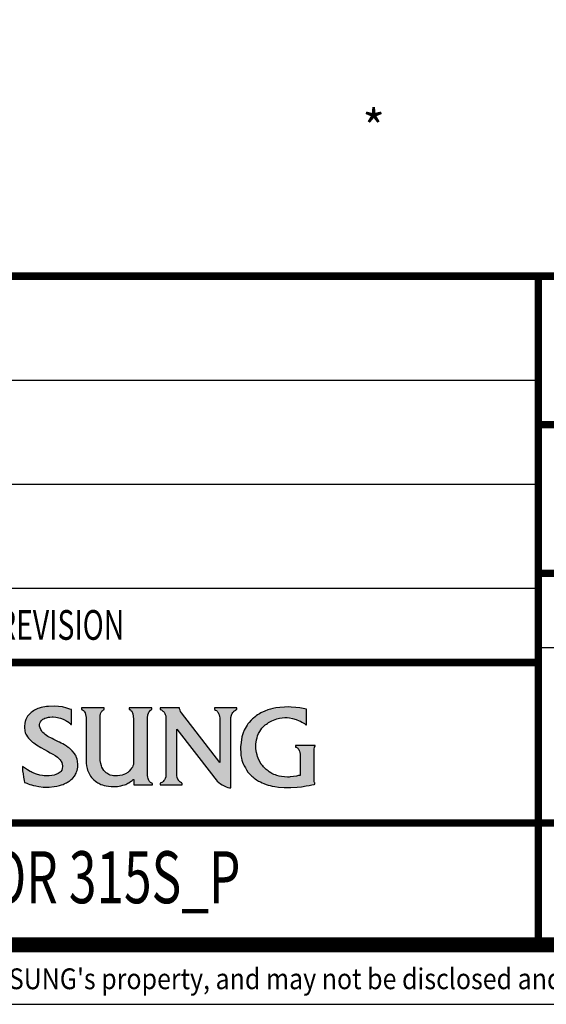
# Model space of a CAD drawing. Units: millimetres. Extents: x 0 to 5851, y 0 to 3570.
# Drawn here: x 2705 to 3307, y 238 to 1364 of the extents above; entities that cross this region are included whole.
import ezdxf
from ezdxf.enums import TextEntityAlignment as Align

# ---------------------------------------------------------------- set-up
doc = ezdxf.new("R2010")
doc.units = ezdxf.units.MM
doc.header["$LTSCALE"] = 150
doc.layers.get('0').update_dxf_attribs({"linetype": 'CONTINUOUS', "lineweight": 30})
doc.layers.add('DIMENSION LINE', color=2, linetype='CONTINUOUS', lineweight=13)
doc.styles.add('HY견고딕', font='txt')
doc.styles.add('ROMANS', font='romans.shx', dxfattribs={"width": 0.7, "height": 3.5, "bigfont": 'whgtxt.shx'})
doc.styles.get("Standard").update_dxf_attribs({"font": 'romans.shx', "width": 0.8, "bigfont": 'whgtxt.shx'})

# ---------------------------------------------------------------- blocks, each defined once
blk = doc.blocks.new('HS_A4양식_S_L(210X297MM)')
blk.add_line((18, 18), (283, 18))
at = {"color": 0}
blk.add_line((18, 14), (283, 14), dxfattribs=at)
blk.add_line((18, 14), (283, 14), dxfattribs=at)
at = {"color": 3, "const_width": 1}
blk.add_lwpolyline([(22, 18), (279, 18), (279, 186), (22, 186), (22, 17.5)], dxfattribs=at)
at = {"style": 'ROMANS', "width": 0.88}
blk.add_text("The information written in this drawing is HYOSUNG's property, and may not be disclosed and/or reproduced without the prior official permission of HYOSUNG Corp.", height=1.4, dxfattribs=at).set_placement((122.331, 15.017))
blk = doc.blocks.new('HYOSUNG_TITLE_A4_L')
h = blk.add_hatch(color=160)
h.paths.add_polyline_path([(-103.704, 12.274), (-103.761, 12.395), (-103.805, 12.486), (-103.841, 12.562), (-103.879, 12.667), (-103.92, 12.792), (-103.955, 12.946), (-103.988, 13.188), (-103.998, 13.356), (-103.989, 13.52), (-103.978, 13.633), (-103.948, 13.806), (-103.916, 13.94), (-103.887, 14.055), (-103.85, 14.147), (-103.822, 14.216), (-103.78, 14.282), (-103.734, 14.349), (-103.677, 14.437), (-103.627, 14.514), (-103.588, 14.575), (-103.539, 14.63), (-103.506, 14.668), (-103.431, 14.738), (-103.364, 14.797), (-103.288, 14.858), (-103.224, 14.907), (-103.148, 14.963), (-103.062, 15.018), (-102.926, 15.077), (-102.808, 15.129), (-102.696, 15.176), (-102.579, 15.212), (-102.409, 15.246), (-102.23, 15.276), (-102.058, 15.292), (-101.99, 15.296), (-101.901, 15.292), (-101.729, 15.269), (-101.537, 15.24), (-101.41, 15.207), (-101.289, 15.175), (-101.2, 15.137), (-101.077, 15.085), (-100.994, 15.046), (-100.902, 14.995), (-100.815, 14.943), (-100.731, 14.89), (-100.68, 14.848), (-100.63, 14.804), (-100.59, 14.804), (-100.59, 15.854), (-100.825, 15.905), (-101.029, 15.94), (-101.303, 15.972), (-101.625, 15.999), (-101.819, 16.008), (-102.066, 15.999), (-102.386, 15.981), (-102.653, 15.947), (-102.845, 15.907), (-103.011, 15.864), (-103.192, 15.81), (-103.394, 15.735), (-103.562, 15.66), (-103.656, 15.619), (-103.756, 15.554), (-103.878, 15.477), (-103.975, 15.409), (-104.055, 15.349), (-104.16, 15.263), (-104.226, 15.207), (-104.304, 15.128), (-104.385, 15.043), (-104.458, 14.968), (-104.534, 14.867), (-104.586, 14.786), (-104.655, 14.673), (-104.726, 14.55), (-104.778, 14.444), (-104.853, 14.267), (-104.936, 13.994), (-104.971, 13.777), (-104.996, 13.625), (-105.021, 13.333), (-105.022, 13.167), (-105.018, 12.963), (-104.999, 12.744), (-104.965, 12.567), (-104.934, 12.421), (-104.895, 12.299), (-104.823, 12.137), (-104.778, 12.039), (-104.742, 11.976), (-104.704, 11.908), (-104.62, 11.768), (-104.569, 11.688), (-104.529, 11.625), (-104.475, 11.56), (-104.427, 11.519), (-104.34, 11.429), (-104.263, 11.358), (-104.201, 11.3), (-104.108, 11.219), (-104.037, 11.177), (-103.95, 11.112), (-103.813, 11.024), (-103.692, 10.963), (-103.578, 10.91), (-103.469, 10.86), (-103.308, 10.798), (-103.178, 10.757), (-103.042, 10.717), (-102.903, 10.681), (-102.713, 10.646), (-102.47, 10.619), (-102.088, 10.597), (-101.879, 10.593), (-101.65, 10.596), (-101.228, 10.617), (-100.916, 10.645), (-100.613, 10.692), (-100.403, 10.725), (-100.226, 10.767), (-100.066, 10.801), (-100.032, 10.818), (-100.032, 10.906), (-100.061, 10.932), (-100.07, 10.976), (-100.084, 11.071), (-100.084, 13.047), (-100.068, 13.166), (-100.043, 13.303), (-100.018, 13.372), (-100.001, 13.418), (-101.33, 13.418), (-101.33, 13.313), (-101.261, 13.298), (-101.215, 13.264), (-101.179, 13.229), (-101.141, 13.184), (-101.113, 13.147), (-101.082, 13.087), (-101.06, 13.032), (-101.036, 12.953), (-101.019, 12.831), (-101.019, 11.406), (-101.123, 11.387), (-101.268, 11.351), (-101.458, 11.321), (-101.682, 11.296), (-101.763, 11.292), (-101.868, 11.293), (-102.078, 11.306), (-102.278, 11.327), (-102.44, 11.358), (-102.577, 11.394), (-102.682, 11.433), (-102.777, 11.469), (-102.918, 11.525), (-103.001, 11.581), (-103.104, 11.642), (-103.178, 11.704), (-103.293, 11.797), (-103.359, 11.854), (-103.438, 11.93), (-103.492, 11.988), (-103.539, 12.039), (-103.589, 12.099), (-103.642, 12.171)])
h.paths.add_polyline_path([(-105.68, 15.15), (-105.676, 15.291), (-105.644, 15.451), (-105.617, 15.521), (-105.585, 15.578), (-105.547, 15.64), (-105.512, 15.681), (-105.477, 15.716), (-105.436, 15.757), (-105.377, 15.791), (-105.335, 15.819), (-105.281, 15.839), (-105.281, 15.94), (-106.776, 15.94), (-106.776, 15.836), (-106.708, 15.804), (-106.646, 15.771), (-106.605, 15.733), (-106.567, 15.691), (-106.529, 15.632), (-106.501, 15.579), (-106.467, 15.488), (-106.442, 15.371), (-106.426, 15.287), (-106.411, 15.155), (-106.411, 12.261), (-109.001, 15.606), (-109.063, 15.713), (-109.099, 15.796), (-109.131, 15.879), (-109.145, 15.944), (-110.426, 15.944), (-110.426, 15.836), (-110.356, 15.807), (-110.307, 15.775), (-110.255, 15.734), (-110.213, 15.696), (-110.177, 15.658), (-110.149, 15.616), (-110.121, 15.573), (-110.09, 15.503), (-110.064, 15.402), (-110.048, 15.267), (-110.048, 11.471), (-110.064, 11.311), (-110.103, 11.191), (-110.14, 11.115), (-110.182, 11.056), (-110.228, 11.002), (-110.282, 10.948), (-110.323, 10.924), (-110.381, 10.899), (-110.437, 10.874), (-110.437, 10.759), (-108.945, 10.759), (-108.945, 10.866), (-108.999, 10.896), (-109.064, 10.939), (-109.113, 10.981), (-109.153, 11.022), (-109.188, 11.064), (-109.218, 11.107), (-109.256, 11.161), (-109.287, 11.262), (-109.31, 11.388), (-109.325, 11.549), (-109.325, 14.523), (-106.987, 11.5), (-106.853, 11.332), (-106.756, 11.21), (-106.664, 11.101), (-106.593, 11.02), (-106.498, 10.933), (-106.373, 10.842), (-106.254, 10.761), (-106.124, 10.694), (-105.995, 10.639), (-105.885, 10.599), (-105.761, 10.568), (-105.68, 10.556)])
h.paths.add_polyline_path([(-111.294, 15.281), (-111.262, 15.47), (-111.23, 15.591), (-111.198, 15.668), (-111.164, 15.713), (-111.119, 15.751), (-111.076, 15.788), (-111.031, 15.816), (-111.008, 15.83), (-110.988, 15.832), (-110.988, 15.942), (-112.521, 15.942), (-112.521, 15.842), (-112.462, 15.827), (-112.436, 15.807), (-112.405, 15.769), (-112.35, 15.72), (-112.315, 15.665), (-112.297, 15.625), (-112.269, 15.541), (-112.241, 15.396), (-112.225, 15.189), (-112.225, 12.324), (-112.239, 12.138), (-112.266, 12.041), (-112.3, 11.961), (-112.355, 11.882), (-112.421, 11.797), (-112.52, 11.686), (-112.618, 11.603), (-112.759, 11.515), (-112.884, 11.464), (-113.002, 11.423), (-113.147, 11.395), (-113.299, 11.376), (-113.412, 11.372), (-113.468, 11.371), (-113.582, 11.379), (-113.67, 11.394), (-113.794, 11.426), (-113.894, 11.465), (-113.963, 11.503), (-114.034, 11.545), (-114.074, 11.584), (-114.138, 11.643), (-114.219, 11.73), (-114.254, 11.776), (-114.303, 11.843), (-114.326, 11.892), (-114.358, 11.962), (-114.392, 12.052), (-114.429, 12.195), (-114.468, 12.416), (-114.468, 15.389), (-114.465, 15.471), (-114.455, 15.525), (-114.435, 15.606), (-114.404, 15.656), (-114.369, 15.71), (-114.331, 15.751), (-114.297, 15.781), (-114.25, 15.807), (-114.203, 15.834), (-114.203, 15.942), (-115.721, 15.942), (-115.721, 15.841), (-115.654, 15.81), (-115.593, 15.774), (-115.556, 15.735), (-115.519, 15.678), (-115.486, 15.606), (-115.454, 15.507), (-115.432, 15.398), (-115.424, 15.335), (-115.413, 15.188), (-115.413, 12.226), (-115.383, 12.047), (-115.347, 11.87), (-115.314, 11.76), (-115.278, 11.668), (-115.234, 11.575), (-115.175, 11.451), (-115.122, 11.357), (-115.048, 11.266), (-114.957, 11.165), (-114.889, 11.102), (-114.791, 11.018), (-114.693, 10.943), (-114.632, 10.905), (-114.564, 10.87), (-114.486, 10.832), (-114.418, 10.8), (-114.31, 10.764), (-114.198, 10.729), (-114.066, 10.694), (-113.91, 10.674), (-113.741, 10.662), (-113.528, 10.658), (-113.296, 10.666), (-113.198, 10.682), (-113.086, 10.703), (-112.941, 10.741), (-112.835, 10.773), (-112.75, 10.802), (-112.676, 10.841), (-112.605, 10.879), (-112.553, 10.91), (-112.485, 10.95), (-112.425, 10.986), (-112.386, 11.022), (-112.325, 11.067), (-112.273, 11.108), (-112.254, 11.123), (-112.235, 11.139), (-112.217, 11.136), (-112.217, 10.758), (-110.952, 10.758), (-110.952, 10.856), (-111.002, 10.874), (-111.031, 10.899), (-111.079, 10.924), (-111.104, 10.944), (-111.137, 10.969), (-111.153, 10.995), (-111.182, 11.027), (-111.205, 11.066), (-111.22, 11.117), (-111.248, 11.203), (-111.27, 11.289), (-111.288, 11.404), (-111.294, 11.463)])
h.paths.add_polyline_path([(-116.056, 11.633), (-116.023, 11.744), (-115.981, 11.95), (-115.975, 12.13), (-115.989, 12.352), (-116.021, 12.499), (-116.058, 12.606), (-116.09, 12.694), (-116.125, 12.76), (-116.162, 12.817), (-116.199, 12.879), (-116.244, 12.931), (-116.298, 12.992), (-116.35, 13.052), (-116.42, 13.121), (-116.542, 13.233), (-116.626, 13.292), (-116.74, 13.37), (-116.876, 13.454), (-116.991, 13.52), (-117.087, 13.567), (-117.212, 13.63), (-117.275, 13.667), (-117.408, 13.734), (-117.514, 13.78), (-117.593, 13.815), (-117.698, 13.88), (-117.88, 13.974), (-117.987, 14.029), (-118.089, 14.102), (-118.162, 14.153), (-118.245, 14.22), (-118.335, 14.299), (-118.393, 14.368), (-118.428, 14.428), (-118.47, 14.503), (-118.51, 14.599), (-118.548, 14.711), (-118.559, 14.771), (-118.554, 14.834), (-118.533, 14.919), (-118.513, 14.963), (-118.494, 15.011), (-118.442, 15.077), (-118.394, 15.13), (-118.328, 15.185), (-118.261, 15.22), (-118.197, 15.246), (-118.081, 15.284), (-117.95, 15.315), (-117.862, 15.324), (-117.703, 15.344), (-117.624, 15.344), (-117.462, 15.331), (-117.335, 15.303), (-117.26, 15.285), (-117.151, 15.25), (-117.037, 15.207), (-116.959, 15.178), (-116.863, 15.136), (-116.787, 15.097), (-116.717, 15.062), (-116.674, 15.034), (-116.609, 14.986), (-116.566, 14.955), (-116.531, 14.924), (-116.487, 14.891), (-116.451, 14.849), (-116.435, 14.831), (-116.41, 14.831), (-116.41, 15.83), (-116.509, 15.856), (-116.606, 15.892), (-116.722, 15.935), (-116.852, 15.97), (-117.011, 16.012), (-117.266, 16.046), (-117.53, 16.06), (-117.958, 16.045), (-118.092, 16.033), (-118.244, 16.002), (-118.437, 15.963), (-118.565, 15.932), (-118.664, 15.896), (-118.747, 15.859), (-118.894, 15.79), (-118.952, 15.751), (-119.047, 15.686), (-119.11, 15.638), (-119.212, 15.546), (-119.268, 15.477), (-119.356, 15.379), (-119.422, 15.266), (-119.471, 15.164), (-119.516, 15.036), (-119.544, 14.912), (-119.571, 14.695), (-119.571, 14.629), (-119.548, 14.413), (-119.51, 14.269), (-119.474, 14.184), (-119.433, 14.102), (-119.4, 14.051), (-119.364, 13.997), (-119.295, 13.912), (-119.224, 13.839), (-119.156, 13.77), (-119.03, 13.649), (-118.938, 13.584), (-118.839, 13.513), (-118.75, 13.45), (-118.459, 13.277), (-118.207, 13.145), (-118.01, 13.037), (-117.832, 12.933), (-117.654, 12.828), (-117.507, 12.739), (-117.349, 12.621), (-117.254, 12.536), (-117.172, 12.452), (-117.125, 12.392), (-117.092, 12.333), (-117.06, 12.269), (-117.025, 12.16), (-117.008, 12.057), (-117.008, 11.999), (-117.024, 11.866), (-117.058, 11.766), (-117.109, 11.677), (-117.169, 11.623), (-117.232, 11.571), (-117.296, 11.532), (-117.372, 11.498), (-117.446, 11.465), (-117.559, 11.429), (-117.725, 11.391), (-117.899, 11.365), (-118.071, 11.364), (-118.247, 11.369), (-118.356, 11.392), (-118.536, 11.425), (-118.666, 11.463), (-118.766, 11.493), (-118.863, 11.531), (-118.966, 11.572), (-119.037, 11.6), (-119.111, 11.638), (-119.179, 11.675), (-119.295, 11.736), (-119.368, 11.773), (-119.442, 11.823), (-119.519, 11.875), (-119.59, 11.922), (-119.644, 11.958), (-119.707, 12), (-119.702, 11.93), (-119.687, 11.713), (-119.653, 11.5), (-119.62, 11.283), (-119.584, 11.063), (-119.559, 10.922), (-119.475, 10.903), (-119.404, 10.874), (-119.313, 10.838), (-119.201, 10.799), (-119.084, 10.761), (-118.96, 10.726), (-118.811, 10.691), (-118.589, 10.653), (-118.303, 10.623), (-118.074, 10.614), (-117.899, 10.623), (-117.577, 10.654), (-117.378, 10.687), (-117.207, 10.724), (-117.077, 10.766), (-116.971, 10.802), (-116.884, 10.833), (-116.796, 10.871), (-116.743, 10.904), (-116.676, 10.941), (-116.614, 10.975), (-116.555, 11.013), (-116.515, 11.043), (-116.463, 11.082), (-116.415, 11.118), (-116.375, 11.152), (-116.335, 11.185), (-116.3, 11.225), (-116.254, 11.288), (-116.201, 11.36), (-116.158, 11.421), (-116.126, 11.484), (-116.093, 11.547)])
at = {"color": 3}
for p, q in [((-170.253, 45.144), (-85, 44.998)), ((-170, 45), (-85, 45)), ((-170, 38), (-85, 38)), ((-170, 31), (-85, 31)), ((-85, 25), (0, 25)), ((-170, 24), (-85, 24)), ((-85, 20), (0, 20)), ((-170, 19), (-85, 19)), ((-155, 8.197), (-85, 8.197))]:
    blk.add_line(p, q, dxfattribs=at)
at = {"color": 160}
for p, q in [((-114.203, 15.942), (-115.721, 15.942)), ((-115.721, 15.942), (-115.721, 15.841)), ((-114.203, 15.834), (-114.203, 15.942)), ((-112.521, 15.942), (-112.521, 15.842)), ((-110.988, 15.942), (-112.521, 15.942)), ((-110.988, 15.832), (-110.988, 15.942)), ((-115.721, 15.841), (-115.654, 15.81)), ((-115.654, 15.81), (-115.593, 15.774)), ((-115.593, 15.774), (-115.556, 15.735)), ((-115.556, 15.735), (-115.519, 15.678)), ((-115.519, 15.678), (-115.486, 15.606)), ((-115.486, 15.606), (-115.454, 15.507)), ((-115.454, 15.507), (-115.432, 15.398)), ((-115.432, 15.398), (-115.424, 15.335)), ((-115.424, 15.335), (-115.413, 15.188)), ((-114.468, 15.389), (-114.465, 15.471)), ((-114.468, 12.416), (-114.468, 15.389)), ((-114.465, 15.471), (-114.455, 15.525)), ((-114.455, 15.525), (-114.435, 15.606)), ((-114.435, 15.606), (-114.404, 15.656)), ((-114.404, 15.656), (-114.369, 15.71)), ((-114.369, 15.71), (-114.331, 15.751)), ((-114.331, 15.751), (-114.297, 15.781)), ((-114.297, 15.781), (-114.25, 15.807)), ((-114.25, 15.807), (-114.203, 15.834)), ((-112.521, 15.842), (-112.462, 15.827)), ((-112.462, 15.827), (-112.436, 15.807)), ((-112.436, 15.807), (-112.405, 15.769)), ((-112.405, 15.769), (-112.35, 15.72)), ((-112.35, 15.72), (-112.315, 15.665)), ((-112.315, 15.665), (-112.297, 15.625)), ((-112.297, 15.625), (-112.269, 15.541)), ((-112.269, 15.541), (-112.241, 15.396)), ((-112.241, 15.396), (-112.225, 15.189)), ((-111.294, 15.281), (-111.262, 15.47)), ((-111.294, 11.463), (-111.294, 15.281)), ((-111.262, 15.47), (-111.23, 15.591)), ((-111.23, 15.591), (-111.198, 15.668)), ((-111.198, 15.668), (-111.164, 15.713)), ((-111.164, 15.713), (-111.076, 15.788)), ((-111.076, 15.788), (-111.008, 15.83)), ((-111.008, 15.83), (-110.988, 15.832)), ((-106.467, 15.488), (-106.442, 15.371)), ((-106.442, 15.371), (-106.426, 15.287)), ((-115.413, 15.188), (-115.413, 12.226)), ((-112.225, 15.189), (-112.225, 12.324)), ((-115.413, 12.226), (-115.383, 12.047)), ((-115.383, 12.047), (-115.347, 11.87)), ((-114.429, 12.195), (-114.468, 12.416)), ((-114.392, 12.052), (-114.429, 12.195)), ((-114.358, 11.962), (-114.392, 12.052)), ((-114.303, 11.843), (-114.358, 11.962)), ((-112.3, 11.961), (-112.355, 11.882)), ((-112.266, 12.041), (-112.3, 11.961)), ((-112.239, 12.138), (-112.266, 12.041)), ((-112.225, 12.324), (-112.239, 12.138)), ((-103.492, 11.988), (-103.539, 12.039)), ((-115.347, 11.87), (-115.314, 11.76)), ((-115.314, 11.76), (-115.278, 11.668)), ((-115.278, 11.668), (-115.234, 11.575)), ((-115.234, 11.575), (-115.175, 11.451)), ((-115.175, 11.451), (-115.122, 11.357)), ((-115.122, 11.357), (-115.048, 11.266)), ((-115.048, 11.266), (-114.957, 11.165)), ((-114.219, 11.73), (-114.303, 11.843)), ((-114.138, 11.643), (-114.219, 11.73)), ((-114.074, 11.584), (-114.138, 11.643)), ((-114.034, 11.545), (-114.074, 11.584)), ((-113.963, 11.503), (-114.034, 11.545)), ((-113.894, 11.465), (-113.963, 11.503)), ((-113.794, 11.426), (-113.894, 11.465)), ((-113.67, 11.394), (-113.794, 11.426)), ((-113.582, 11.379), (-113.67, 11.394)), ((-113.468, 11.371), (-113.582, 11.379)), ((-113.412, 11.372), (-113.468, 11.371)), ((-113.299, 11.376), (-113.412, 11.372)), ((-113.147, 11.395), (-113.299, 11.376)), ((-113.002, 11.423), (-113.147, 11.395)), ((-112.884, 11.464), (-113.002, 11.423)), ((-112.759, 11.515), (-112.884, 11.464)), ((-112.618, 11.603), (-112.759, 11.515)), ((-112.52, 11.686), (-112.618, 11.603)), ((-112.421, 11.797), (-112.52, 11.686)), ((-112.355, 11.882), (-112.421, 11.797)), ((-111.288, 11.404), (-111.294, 11.463)), ((-111.27, 11.289), (-111.288, 11.404)), ((-111.248, 11.203), (-111.27, 11.289)), ((-104.34, 11.429), (-104.263, 11.358)), ((-114.957, 11.165), (-114.889, 11.102)), ((-114.889, 11.102), (-114.791, 11.018)), ((-114.791, 11.018), (-114.693, 10.943)), ((-114.693, 10.943), (-114.632, 10.905)), ((-114.632, 10.905), (-114.564, 10.87)), ((-114.564, 10.87), (-114.486, 10.832)), ((-114.486, 10.832), (-114.418, 10.8)), ((-114.418, 10.8), (-114.31, 10.764)), ((-114.31, 10.764), (-114.198, 10.729)), ((-114.198, 10.729), (-114.066, 10.694)), ((-114.066, 10.694), (-113.91, 10.674)), ((-113.91, 10.674), (-113.741, 10.662)), ((-113.741, 10.662), (-113.528, 10.658)), ((-113.528, 10.658), (-113.296, 10.666)), ((-113.296, 10.666), (-113.198, 10.682)), ((-113.198, 10.682), (-113.086, 10.703)), ((-113.086, 10.703), (-112.941, 10.741)), ((-112.941, 10.741), (-112.835, 10.773)), ((-112.835, 10.773), (-112.75, 10.802)), ((-112.75, 10.802), (-112.676, 10.841)), ((-112.676, 10.841), (-112.605, 10.879)), ((-112.605, 10.879), (-112.553, 10.91)), ((-112.553, 10.91), (-112.425, 10.986)), ((-112.425, 10.986), (-112.386, 11.022)), ((-112.386, 11.022), (-112.325, 11.067)), ((-112.325, 11.067), (-112.242, 11.133)), ((-112.242, 11.133), (-112.224, 11.137)), ((-112.224, 11.137), (-112.217, 11.136)), ((-112.217, 11.136), (-112.217, 10.758)), ((-112.217, 10.758), (-110.952, 10.758)), ((-111.22, 11.117), (-111.248, 11.203)), ((-111.205, 11.066), (-111.22, 11.117)), ((-111.182, 11.027), (-111.205, 11.066)), ((-111.153, 10.995), (-111.182, 11.027)), ((-111.137, 10.969), (-111.153, 10.995)), ((-111.079, 10.924), (-111.137, 10.969)), ((-111.031, 10.899), (-111.079, 10.924)), ((-111.002, 10.874), (-111.031, 10.899)), ((-110.952, 10.856), (-111.002, 10.874)), ((-110.952, 10.758), (-110.952, 10.856)), ((-103.692, 10.963), (-103.578, 10.91))]:
    blk.add_line(p, q, dxfattribs=at)
blk.add_line((-170, 0), (0, 0))
at = {"color": 3, "const_width": 0.5}
for points in [[(-170.25, 45), (0, 45)], [(-85, 45), (-85, 0)], [(-85, 35), (0, 35)], [(0, 25), (-85, 25)], [(-85, 19), (-170, 19)], [(-85, 8.197), (-155, 8.197)], [(0, 8.2), (-85, 8.2)]]:
    blk.add_lwpolyline(points, dxfattribs=at)
at = {"color": 160}
for points in [[(-116.41, 15.83), (-116.509, 15.856), (-116.722, 15.935), (-117.011, 16.012), (-117.266, 16.046), (-117.53, 16.06), (-117.958, 16.045), (-118.092, 16.033), (-118.437, 15.963), (-118.565, 15.932), (-118.664, 15.896), (-118.747, 15.859), (-118.894, 15.79), (-118.952, 15.751), (-119.047, 15.686), (-119.11, 15.638), (-119.212, 15.546), (-119.268, 15.477), (-119.356, 15.379), (-119.422, 15.266), (-119.471, 15.164), (-119.516, 15.036), (-119.544, 14.912), (-119.571, 14.695), (-119.571, 14.629), (-119.548, 14.413), (-119.51, 14.269), (-119.474, 14.184), (-119.433, 14.102), (-119.364, 13.997), (-119.295, 13.912), (-119.224, 13.839), (-119.156, 13.77), (-119.03, 13.649), (-118.938, 13.584), (-118.75, 13.45), (-118.459, 13.277), (-118.207, 13.145), (-118.01, 13.037), (-117.832, 12.933), (-117.654, 12.828), (-117.507, 12.739), (-117.349, 12.621), (-117.254, 12.536), (-117.172, 12.452), (-117.125, 12.392), (-117.092, 12.333), (-117.06, 12.269), (-117.025, 12.16), (-117.008, 12.057), (-117.008, 11.999), (-117.024, 11.866), (-117.058, 11.766), (-117.109, 11.677), (-117.169, 11.623), (-117.232, 11.571), (-117.296, 11.532), (-117.446, 11.465), (-117.559, 11.429), (-117.725, 11.391), (-117.899, 11.365), (-118.071, 11.364), (-118.247, 11.369), (-118.356, 11.392), (-118.536, 11.425), (-118.766, 11.493), (-119.037, 11.6), (-119.111, 11.638), (-119.179, 11.675), (-119.368, 11.773), (-119.707, 12), (-119.702, 11.93), (-119.687, 11.713), (-119.653, 11.5), (-119.62, 11.283), (-119.584, 11.063), (-119.559, 10.922), (-119.475, 10.903), (-119.404, 10.874), (-119.313, 10.838), (-119.201, 10.799), (-119.084, 10.761), (-118.96, 10.726), (-118.811, 10.691), (-118.589, 10.653), (-118.303, 10.623), (-118.074, 10.614), (-117.899, 10.623), (-117.577, 10.654), (-117.378, 10.687), (-117.207, 10.724), (-117.077, 10.766), (-116.971, 10.802), (-116.884, 10.833), (-116.796, 10.871), (-116.743, 10.904), (-116.676, 10.941), (-116.614, 10.975), (-116.555, 11.013), (-116.515, 11.043), (-116.415, 11.118), (-116.335, 11.185), (-116.3, 11.225), (-116.201, 11.36), (-116.158, 11.421), (-116.126, 11.484), (-116.093, 11.547), (-116.056, 11.633), (-116.023, 11.744), (-115.981, 11.95), (-115.975, 12.13), (-115.989, 12.352), (-116.021, 12.499), (-116.058, 12.606), (-116.09, 12.694), (-116.125, 12.76), (-116.162, 12.817), (-116.199, 12.879), (-116.35, 13.052), (-116.42, 13.121), (-116.542, 13.233), (-116.626, 13.292), (-116.74, 13.37), (-116.876, 13.454), (-116.991, 13.52), (-117.087, 13.567), (-117.212, 13.63), (-117.275, 13.667), (-117.408, 13.734), (-117.593, 13.815), (-117.698, 13.88), (-117.987, 14.029), (-118.162, 14.153), (-118.245, 14.22), (-118.335, 14.299), (-118.393, 14.368), (-118.428, 14.428), (-118.47, 14.503), (-118.51, 14.599), (-118.548, 14.711), (-118.559, 14.771), (-118.554, 14.834), (-118.533, 14.919), (-118.513, 14.963), (-118.494, 15.011), (-118.442, 15.077), (-118.394, 15.13), (-118.328, 15.185), (-118.261, 15.22), (-118.197, 15.246), (-118.081, 15.284), (-117.95, 15.315), (-117.862, 15.324), (-117.703, 15.344), (-117.624, 15.344), (-117.462, 15.331), (-117.335, 15.303), (-117.26, 15.285), (-117.151, 15.25), (-116.959, 15.178), (-116.863, 15.136), (-116.787, 15.097), (-116.717, 15.062), (-116.674, 15.034), (-116.566, 14.955), (-116.531, 14.924), (-116.487, 14.891), (-116.435, 14.831), (-116.41, 14.831), (-116.41, 15.83)], [(-110.426, 15.944), (-110.426, 15.836), (-110.356, 15.807), (-110.307, 15.775), (-110.255, 15.734), (-110.213, 15.696), (-110.177, 15.658), (-110.149, 15.616), (-110.121, 15.573), (-110.09, 15.503), (-110.064, 15.402), (-110.048, 15.267), (-110.048, 11.471), (-110.064, 11.311), (-110.103, 11.191), (-110.14, 11.115), (-110.182, 11.056), (-110.228, 11.002), (-110.282, 10.948), (-110.323, 10.924), (-110.381, 10.899), (-110.437, 10.874), (-110.437, 10.759), (-108.945, 10.759), (-108.945, 10.866), (-108.999, 10.896), (-109.064, 10.939), (-109.113, 10.981), (-109.153, 11.022), (-109.188, 11.064), (-109.256, 11.161), (-109.287, 11.262), (-109.31, 11.388), (-109.325, 11.549), (-109.325, 14.523), (-106.987, 11.5), (-106.756, 11.21), (-106.664, 11.101), (-106.593, 11.02), (-106.498, 10.933), (-106.373, 10.842), (-106.254, 10.761), (-106.124, 10.694), (-105.995, 10.639), (-105.885, 10.599), (-105.761, 10.568), (-105.68, 10.556), (-105.68, 15.15), (-105.676, 15.291), (-105.644, 15.451), (-105.617, 15.521), (-105.585, 15.578), (-105.547, 15.64), (-105.512, 15.681), (-105.477, 15.716), (-105.436, 15.757), (-105.377, 15.791), (-105.335, 15.819), (-105.281, 15.839), (-105.281, 15.94), (-106.776, 15.94), (-106.776, 15.836), (-106.708, 15.804), (-106.646, 15.771), (-106.605, 15.733), (-106.567, 15.691), (-106.529, 15.632), (-106.501, 15.579), (-106.467, 15.488), (-106.442, 15.371), (-106.426, 15.287), (-106.411, 15.155), (-106.411, 12.261), (-109.001, 15.606), (-109.063, 15.713), (-109.099, 15.796), (-109.131, 15.879), (-109.145, 15.944), (-110.426, 15.944)], [(-100.59, 15.854), (-100.825, 15.905), (-101.029, 15.94), (-101.303, 15.972), (-101.625, 15.999), (-101.819, 16.008), (-102.066, 15.999), (-102.386, 15.981), (-102.653, 15.947), (-102.845, 15.907), (-103.011, 15.864), (-103.192, 15.81), (-103.394, 15.735), (-103.656, 15.619), (-103.756, 15.554), (-103.878, 15.477), (-103.975, 15.409), (-104.055, 15.349), (-104.16, 15.263), (-104.226, 15.207), (-104.304, 15.128), (-104.458, 14.968), (-104.534, 14.867), (-104.586, 14.786), (-104.655, 14.673), (-104.726, 14.55), (-104.778, 14.444), (-104.853, 14.267), (-104.936, 13.994), (-104.996, 13.625), (-105.021, 13.333), (-105.022, 13.167), (-105.018, 12.963), (-104.999, 12.744), (-104.965, 12.567), (-104.934, 12.421), (-104.895, 12.299), (-104.823, 12.137), (-104.778, 12.039), (-104.704, 11.908), (-104.62, 11.768), (-104.529, 11.625), (-104.475, 11.56), (-104.427, 11.519), (-104.34, 11.429), (-104.263, 11.358), (-104.201, 11.3), (-104.108, 11.219), (-104.037, 11.177), (-103.95, 11.112), (-103.813, 11.024), (-103.692, 10.963), (-103.578, 10.91), (-103.469, 10.86), (-103.308, 10.798), (-103.178, 10.757), (-103.042, 10.717), (-102.903, 10.681), (-102.713, 10.646), (-102.47, 10.619), (-102.088, 10.597), (-101.879, 10.593), (-101.65, 10.596), (-101.228, 10.617), (-100.916, 10.645), (-100.613, 10.692), (-100.403, 10.725), (-100.226, 10.767), (-100.066, 10.801), (-100.032, 10.818), (-100.032, 10.906), (-100.061, 10.932), (-100.07, 10.976), (-100.084, 11.071), (-100.084, 13.047), (-100.068, 13.166), (-100.043, 13.303), (-100.018, 13.372), (-100.001, 13.418), (-101.33, 13.418), (-101.33, 13.313), (-101.261, 13.298), (-101.215, 13.264), (-101.179, 13.229), (-101.141, 13.184), (-101.113, 13.147), (-101.082, 13.087), (-101.06, 13.032), (-101.036, 12.953), (-101.019, 12.831), (-101.019, 11.406), (-101.123, 11.387), (-101.268, 11.351), (-101.458, 11.321), (-101.682, 11.296), (-101.763, 11.292), (-101.868, 11.293), (-102.078, 11.306), (-102.278, 11.327), (-102.44, 11.358), (-102.577, 11.394), (-102.682, 11.433), (-102.777, 11.469), (-102.918, 11.525), (-103.001, 11.581), (-103.104, 11.642), (-103.178, 11.704), (-103.293, 11.797), (-103.359, 11.854), (-103.438, 11.93), (-103.492, 11.988), (-103.539, 12.039), (-103.589, 12.099), (-103.642, 12.171), (-103.704, 12.274), (-103.841, 12.562), (-103.879, 12.667), (-103.92, 12.792), (-103.955, 12.946), (-103.988, 13.188), (-103.998, 13.356), (-103.989, 13.52), (-103.978, 13.633), (-103.948, 13.806), (-103.916, 13.94), (-103.887, 14.055), (-103.822, 14.216), (-103.78, 14.282), (-103.734, 14.349), (-103.588, 14.575), (-103.506, 14.668), (-103.431, 14.738), (-103.364, 14.797), (-103.288, 14.858), (-103.224, 14.907), (-103.148, 14.963), (-103.062, 15.018), (-102.926, 15.077), (-102.808, 15.129), (-102.696, 15.176), (-102.579, 15.212), (-102.409, 15.246), (-102.23, 15.276), (-102.058, 15.292), (-101.99, 15.296), (-101.901, 15.292), (-101.729, 15.269), (-101.537, 15.24), (-101.289, 15.175), (-101.077, 15.085), (-100.994, 15.046), (-100.902, 14.995), (-100.815, 14.943), (-100.731, 14.89), (-100.68, 14.848), (-100.63, 14.804), (-100.59, 14.804), (-100.59, 15.854)]]:
    blk.add_lwpolyline(points, dxfattribs=at)
at = {"style": 'ROMANS', "width": 0.7}
blk.add_text('DESCRIPTION of REVISION', height=2, dxfattribs=at).set_placement((-136.254, 20.529))
for tag, height, style, width, p in [('GEN-TITLE-DES1{20}', 3.4, 'HY견고딕', 0.9, (-40.122, 40.232)), ('GEN-TITLE-DES2{24.5}', 2.5, 'ROMANS', 0.8, (-40.246, 36.368)), ('GEN-TITLE-NR{12.3}', 4, 'HY견고딕', 0.9, (-52.352, 27.935)), ('GEN-TITLE-DAT{7.1}', 2, 'ROMANS', 0.7, (-7.814, 21.466)), ('GEN-TITLE-REV{22.6}', 3, 'ROMANS', 0.7, (-4.61, 15.46))]:
    blk.add_attdef(tag, text='', height=height, dxfattribs=dict(style=style, width=width)).set_placement(p, align=Align.CENTER)
for tag, height, p in [('GEN-TITLE-CTRN{2.5}', 2, (-167.5, 41.5)), ('GEN-TITLE-POSI{22.6}', 2, (-8.078, 32.461)), ('GEN-TITLE-APPM{2.5}', 2, (-167.5, 27.5)), ('GEN-TITLE-FSCM{20.7}', 1.8, (-12.776, 11.145))]:
    blk.add_attdef(tag, text='', height=height, dxfattribs=at).set_placement(p, align=Align.MIDDLE_CENTER)
for tag, height, p in [('GEN-TITLE-PLOT{5}', 1.8, (-160, 41.5)), ('GEN-TITLE-CHKM{2.5}', 2, (-167.5, 34.5)), ('GEN-TITLE-ISSD{5}', 1.8, (-160, 34.5)), ('GEN-TITLE-ITEM{12.7}', 3.5, (-120, 4.097)), ('GEN-TITLE-REF{12.7}', 3.5, (-39.421, 4.1)), ('GEN-TITLE-GRADE{22.6}', 3, (-4.664, 4.087))]:
    blk.add_attdef(tag, text='', height=height, dxfattribs=at).set_placement(p, align=Align.MIDDLE)
for tag, p in [('GEN-TITLE-MAT2{35}', (-153.172, 41.5)), ('GEN-TITLE-MAT1{35}', (-153.172, 34.5)), ('GEN-TITLE-DACT{35}', (-153.172, 27.5))]:
    blk.add_attdef(tag, text='', height=2, dxfattribs=at).set_placement(p, align=Align.MIDDLE_LEFT)
at = {"style": 'ROMANS'}
blk.add_attdef('GEN-TITLE-SCA{12.7}', text='', height=2, dxfattribs=at).set_placement((-7.661, 26.683), align=Align.CENTER)

msp = doc.modelspace()

# ---------------------------------------------------------------- block references
at = {"lineweight": 0, "xscale": 17, "yscale": 17, "zscale": 17}
msp.add_blockref('HS_A4양식_S_L(210X297MM)', (0, 0), dxfattribs=at)
at = {"lineweight": 0}
ref = msp.add_blockref('HYOSUNG_TITLE_A4_L', (4743, 306), dxfattribs=dict(at, xscale=17, yscale=17, zscale=17))
ref.add_attrib('GEN-TITLE-ITEM{12.7}', 'A.C MOTOR 315S_P', dxfattribs={"height": 59.5, "style": 'ROMANS', "width": 0.7}).set_placement((2703, 375.65), align=Align.MIDDLE)

# ---------------------------------------------------------------- texts
at = {"layer": 'DIMENSION LINE', "color": 7, "insert": (2277.47, 1138.57), "char_height": 40.8, "attachment_point": 5}
msp.add_mtext('\\A1;\\pi-122.4,l163.2,t163.2;* 통풍형 플랜지(VENTILATED FLANGE)', dxfattribs=at)

doc.saveas('drawing.dxf')
